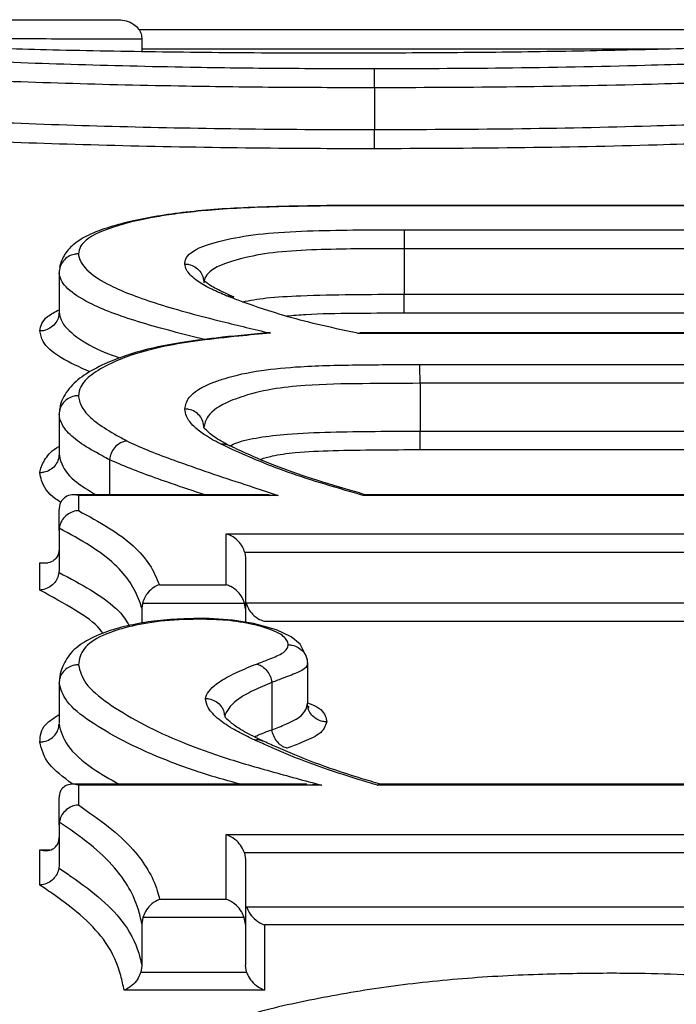
# Model space of a CAD drawing. Units: millimetres. Extents: x 998 to 42180, y 701 to 25562.
# Drawn here: x 4583 to 4610, y 7972 to 8013 of the extents above; entities that cross this region are included whole.
import ezdxf

# ---------------------------------------------------------------- set-up
doc = ezdxf.new("R2010")
doc.units = ezdxf.units.MM
doc.header["$LTSCALE"] = 100

msp = doc.modelspace()

# ---------------------------------------------------------------- linework, layer by layer
at = {"color": 7, "linetype": 'Continuous', "lineweight": 25}
for p, q in [((4611.023, 8012.112), (4587.701, 8012.112)), ((4587.822, 8011.732), (4587.822, 8011.728)), ((4587.822, 8011.728), (4587.822, 8011.212)), ((4609.376, 8011.318), (4587.822, 8011.318)), ((4597.413, 8009.722), (4597.413, 8008)), ((4597.191, 8004.872), (4596.49, 8004.869)), ((4617.706, 8004.871), (4597.191, 8004.871)), ((4617.706, 8004.862), (4597.192, 8004.862)), ((4598.637, 8003.873), (4617.707, 8003.873)), ((4598.64, 8003.09), (4598.64, 8001.212)), ((4617.702, 8003.09), (4598.64, 8003.09)), ((4584.436, 8002.384), (4584.417, 8002.328)), ((4584.407, 8002.098), (4584.407, 8002.089)), ((4584.407, 8002.089), (4584.407, 8000.486)), ((4598.64, 8001.212), (4617.702, 8001.212)), ((4584.407, 8000.486), (4584.407, 8000.477)), ((4617.697, 8000.43), (4598.643, 8000.43)), ((4617.702, 7999.6), (4596.742, 7999.6)), ((4617.702, 7999.616), (4596.81, 7999.616)), ((4599.29, 7998.316), (4617.705, 7998.316)), ((4599.294, 7997.54), (4599.294, 7995.57)), ((4617.702, 7997.54), (4599.294, 7997.54)), ((4584.407, 7996.263), (4584.407, 7996.25)), ((4584.407, 7996.25), (4584.407, 7994.634)), ((4584.428, 7996.463), (4584.417, 7996.404)), ((4590.369, 7995.856), (4590.368, 7995.866)), ((4599.294, 7995.57), (4617.702, 7995.57)), ((4584.407, 7994.634), (4584.407, 7994.621)), ((4617.702, 7994.795), (4599.298, 7994.795)), ((4586.489, 7994.397), (4586.488, 7994.387)), ((4586.488, 7994.387), (4586.488, 7992.942)), ((4593.071, 7992.942), (4585.007, 7992.942)), ((4585.201, 7992.917), (4585.201, 7992.291)), ((4593.439, 7992.917), (4585.201, 7992.917)), ((4620.273, 7992.917), (4596.949, 7992.917)), ((4597.086, 7992.935), (4596.995, 7992.961)), ((4620.27, 7992.942), (4597.038, 7992.942)), ((4584.407, 7991.474), (4584.407, 7992.344)), ((4584.412, 7991.564), (4584.407, 7991.474)), ((4584.407, 7991.474), (4584.407, 7989.834)), ((4591.297, 7989.235), (4591.297, 7991.329)), ((4591.297, 7991.329), (4617.705, 7991.329)), ((4592.064, 7990.562), (4592.091, 7990.351)), ((4617.702, 7990.562), (4592.064, 7990.562)), ((4583.614, 7989.017), (4583.614, 7990.144)), ((4583.614, 7990.144), (4583.941, 7990.144)), ((4592.091, 7990.351), (4592.091, 7988.248)), ((4584.407, 7989.834), (4584.402, 7989.744)), ((4588.542, 7989.235), (4591.297, 7989.235)), ((4587.846, 7988.47), (4587.822, 7988.27)), ((4592.061, 7988.47), (4587.846, 7988.47)), ((4592.091, 7988.248), (4592.061, 7988.47)), ((4592.118, 7988.495), (4617.702, 7988.495)), ((4587.822, 7988.27), (4587.822, 7987.651)), ((4592.091, 7988.248), (4592.091, 7987.694)), ((4617.699, 7987.728), (4592.885, 7987.728)), ((4594.652, 7985.988), (4594.652, 7986.005)), ((4594.652, 7985.988), (4594.652, 7984.353)), ((4593.184, 7985.208), (4593.185, 7985.206)), ((4593.185, 7985.206), (4593.185, 7983.261)), ((4584.408, 7985.186), (4584.407, 7985.166)), ((4584.407, 7985.166), (4584.407, 7983.525)), ((4594.652, 7984.336), (4594.652, 7984.353)), ((4594.652, 7984.336), (4594.652, 7984.336)), ((4594.695, 7984.154), (4594.695, 7984.153)), ((4591.224, 7983.925), (4591.218, 7983.949)), ((4593.185, 7983.261), (4593.185, 7983.258)), ((4594.629, 7981.012), (4584.954, 7981.012)), ((4585.201, 7980.972), (4585.201, 7980.158)), ((4595.25, 7980.972), (4585.201, 7980.972)), ((4618.556, 7980.972), (4597.547, 7980.972)), ((4597.683, 7981.007), (4597.567, 7981.042)), ((4618.556, 7981.012), (4597.644, 7981.012)), ((4584.407, 7979.343), (4584.407, 7980.465)), ((4584.415, 7979.454), (4584.407, 7979.343)), ((4584.407, 7979.343), (4584.407, 7977.669)), ((4591.297, 7976.269), (4591.297, 7978.935)), ((4591.297, 7978.935), (4618.563, 7978.935)), ((4583.614, 7976.855), (4583.614, 7978.312)), ((4583.614, 7978.312), (4584.029, 7978.312)), ((4592.048, 7978.183), (4592.091, 7977.913)), ((4618.556, 7978.183), (4592.048, 7978.183)), ((4592.091, 7977.913), (4592.091, 7975.239)), ((4584.407, 7977.669), (4584.4, 7977.557)), ((4588.554, 7976.269), (4591.297, 7976.269)), ((4592.134, 7975.964), (4618.556, 7975.964)), ((4587.861, 7975.52), (4587.822, 7975.261)), ((4592.045, 7975.52), (4587.861, 7975.52)), ((4592.091, 7975.239), (4592.045, 7975.52)), ((4587.822, 7975.261), (4587.822, 7973.531)), ((4592.091, 7975.239), (4592.091, 7973.554)), ((4592.885, 7975.213), (4592.885, 7972.523)), ((4618.548, 7975.213), (4592.885, 7975.213)), ((4587.822, 7973.531), (4587.783, 7973.27)), ((4592.137, 7973.27), (4592.091, 7973.554)), ((4587.783, 7973.27), (4592.137, 7973.27)), ((4592.885, 7972.523), (4587.089, 7972.523))]:
    msp.add_line(p, q, dxfattribs=at)
at = {"color": 7, "linetype": 'Continuous', "lineweight": 25, "flags": 128}
msp.add_lwpolyline([(4594.635, 7986.15), (4594.623, 7986.23), (4594.618, 7986.255), (4594.617, 7986.261), (4594.616, 7986.261), (4594.616, 7986.261), (4594.616, 7986.261), (4594.616, 7986.261), (4594.345, 7986.783), (4593.984, 7987.089), (4593.371, 7987.383), (4592.429, 7987.64), (4591.559, 7987.779), (4590.603, 7987.84), (4590.238, 7987.845)], dxfattribs=at)
at = {"color": 7, "linetype": 'Continuous', "lineweight": 25}
for points, knots in [([(4577.446, 8012.527), (4578.247, 8012.528), (4579.872, 8012.53), (4582.737, 8012.529), (4585.087, 8012.526), (4586.576, 8012.523), (4586.876, 8012.523)], [0, 0, 0, 0, 0.264956, 0.537547, 0.906991, 1, 1, 1, 1]), ([(4586.876, 8012.523), (4586.878, 8012.523), (4586.976, 8012.523), (4587.191, 8012.495), (4587.475, 8012.367), (4587.682, 8012.168), (4587.8, 8011.953), (4587.815, 8011.806), (4587.822, 8011.732)], [0, 0, 0, 0, 0.003923, 0.22597, 0.491167, 0.695258, 0.847341, 1, 1, 1, 1]), ([(4565.566, 8012.223), (4565.656, 8012.167), (4565.836, 8012.056), (4567.092, 8011.838), (4569.313, 8011.59), (4572.345, 8011.327), (4576.036, 8011.078), (4580.215, 8010.862), (4584.841, 8010.687), (4589.359, 8010.576), (4593.588, 8010.524), (4596.136, 8010.517), (4597.411, 8010.513)], [0, 0, 0, 0, 0.100992, 0.201805, 0.31372, 0.425695, 0.530527, 0.635407, 0.740116, 0.844816, 0.922363, 1, 1, 1, 1]), ([(4596.039, 8011.147), (4595.139, 8011.148), (4592.667, 8011.152), (4588.649, 8011.189), (4584.232, 8011.27), (4580.186, 8011.385), (4577.011, 8011.507), (4574.545, 8011.626), (4572.518, 8011.742), (4570.691, 8011.874), (4569.265, 8012.013), (4568.481, 8012.135), (4568.357, 8012.201), (4568.301, 8012.23)], [0, 0, 0, 0, 0.068274, 0.187432, 0.306519, 0.415235, 0.523909, 0.593404, 0.662868, 0.75259, 0.842261, 0.928979, 1, 1, 1, 1]), ([(4624.472, 8012.294), (4624.469, 8012.29), (4624.443, 8012.25), (4624.173, 8012.163), (4623.105, 8012.023), (4621.403, 8011.871), (4619.129, 8011.713), (4616.206, 8011.555), (4612.637, 8011.411), (4608.688, 8011.289), (4604.534, 8011.207), (4600.314, 8011.159), (4597.463, 8011.151), (4596.039, 8011.147)], [0, 0, 0, 0, 0.011339, 0.104615, 0.197787, 0.290789, 0.383736, 0.481014, 0.587593, 0.694222, 0.795829, 0.898021, 1, 1, 1, 1]), ([(4587.822, 8011.728), (4587.317, 8011.729), (4585.625, 8011.732), (4583.087, 8011.736), (4580.263, 8011.737), (4578.673, 8011.735), (4577.898, 8011.734)], [0, 0, 0, 0, 0.149098, 0.499372, 0.756015, 1, 1, 1, 1]), ([(4597.413, 8009.722), (4596.116, 8009.725), (4593.508, 8009.731), (4589.206, 8009.785), (4584.565, 8009.894), (4579.844, 8010.069), (4575.519, 8010.285), (4571.765, 8010.532), (4568.622, 8010.797), (4566.373, 8011.043), (4564.998, 8011.262), (4564.848, 8011.373), (4564.772, 8011.43)], [0, 0, 0, 0, 0.077078, 0.154893, 0.258195, 0.364418, 0.467843, 0.574281, 0.684477, 0.798018, 0.897557, 1, 1, 1, 1]), ([(4597.411, 8010.513), (4599.195, 8010.519), (4602.982, 8010.531), (4608.17, 8010.634), (4612.801, 8010.788), (4615.996, 8010.936), (4617.742, 8011.033), (4618.308, 8011.064)], [0, 0, 0, 0, 0.236033, 0.501072, 0.702419, 0.903642, 1, 1, 1, 1]), ([(4597.413, 8009.722), (4597.413, 8009.811), (4597.413, 8009.99), (4597.413, 8010.227), (4597.412, 8010.408), (4597.412, 8010.487), (4597.411, 8010.509), (4597.411, 8010.512), (4597.411, 8010.513)], [0, 0, 0, 0, 0.226132, 0.452265, 0.67842, 0.904613, 0.975321, 1, 1, 1, 1]), ([(4618.822, 8010.273), (4618.245, 8010.241), (4616.454, 8010.143), (4613.177, 8009.997), (4608.426, 8009.843), (4603.112, 8009.74), (4599.236, 8009.728), (4597.413, 8009.722)], [0, 0, 0, 0, 0.096055, 0.297651, 0.499368, 0.764573, 1, 1, 1, 1]), ([(4568.833, 8009.154), (4569.776, 8009.065), (4571.688, 8008.884), (4575.44, 8008.616), (4579.812, 8008.377), (4584.621, 8008.185), (4589.825, 8008.053), (4594.135, 8008.005), (4596.686, 8008.001), (4597.413, 8008)], [0, 0, 0, 0, 0.153686, 0.311614, 0.465379, 0.623637, 0.777977, 0.936723, 1, 1, 1, 1]), ([(4597.415, 8007.209), (4596.673, 8007.21), (4594.088, 8007.214), (4589.678, 8007.263), (4584.369, 8007.392), (4579.417, 8007.585), (4574.952, 8007.821), (4571.097, 8008.09), (4569.129, 8008.271), (4568.144, 8008.362)], [0, 0, 0, 0, 0.06307, 0.219724, 0.376253, 0.532404, 0.68846, 0.844184, 1, 1, 1, 1]), ([(4597.413, 8008), (4599.326, 8008.007), (4603.193, 8008.021), (4608.414, 8008.132), (4612.939, 8008.289), (4616.254, 8008.447), (4618.115, 8008.556), (4618.823, 8008.596), (4618.823, 8008.596)], [0, 0, 0, 0, 0.246988, 0.499303, 0.690993, 0.882558, 0.999998, 1, 1, 1, 1]), ([(4597.415, 8007.209), (4597.415, 8007.21), (4597.415, 8007.213), (4597.415, 8007.235), (4597.414, 8007.314), (4597.414, 8007.495), (4597.413, 8007.732), (4597.413, 8007.911), (4597.413, 8008)], [0, 0, 0, 0, 0.0247228, 0.0937234, 0.3203324, 0.5469023, 0.7734507, 1, 1, 1, 1]), ([(4619.337, 8007.806), (4618.614, 8007.764), (4616.707, 8007.655), (4613.309, 8007.498), (4608.669, 8007.341), (4603.324, 8007.23), (4599.369, 8007.216), (4597.415, 8007.209)], [0, 0, 0, 0, 0.117166, 0.309076, 0.501111, 0.753629, 1, 1, 1, 1]), ([(4596.49, 8004.869), (4596.141, 8004.868), (4595.098, 8004.866), (4593.53, 8004.833), (4591.85, 8004.776), (4590.422, 8004.682), (4589.147, 8004.542), (4587.968, 8004.355), (4586.918, 8004.118), (4585.969, 8003.82), (4585.275, 8003.49), (4584.735, 8003.046), (4584.508, 8002.623), (4584.453, 8002.442), (4584.436, 8002.384)], [0, 0, 0, 0, 0.055046, 0.164911, 0.249235, 0.326227, 0.4072, 0.49158, 0.582904, 0.683191, 0.796115, 0.873542, 0.959816, 1, 1, 1, 1]), ([(4597.192, 8004.862), (4596.215, 8004.857), (4594.177, 8004.848), (4591.246, 8004.757), (4589.274, 8004.548), (4587.563, 8004.259), (4586.037, 8003.838), (4585.282, 8003.313), (4585.22, 8002.976), (4585.202, 8002.875)], [0, 0, 0, 0, 0.150994, 0.315362, 0.453494, 0.509836, 0.699636, 0.909998, 1, 1, 1, 1]), ([(4597.192, 8004.862), (4597.192, 8004.864), (4597.191, 8004.871), (4597.191, 8004.866), (4597.191, 8004.863)], [0, 0, 0, 0, 0.393899, 1, 1, 1, 1]), ([(4589.589, 8002.456), (4589.596, 8002.522), (4589.622, 8002.772), (4590.087, 8003.147), (4591.373, 8003.508), (4592.943, 8003.748), (4595.478, 8003.864), (4597.382, 8003.869), (4598.637, 8003.873)], [0, 0, 0, 0, 0.0786984, 0.2980502, 0.4565586, 0.5986014, 0.7351976, 1, 1, 1, 1]), ([(4598.637, 8003.873), (4598.637, 8003.869), (4598.638, 8003.849), (4598.638, 8003.771), (4598.639, 8003.595), (4598.64, 8003.357), (4598.64, 8003.179), (4598.64, 8003.09)], [0, 0, 0, 0, 0.057339, 0.280057, 0.520038, 0.760018, 1, 1, 1, 1]), ([(4598.64, 8003.09), (4598.522, 8003.089), (4597.312, 8003.088), (4595.542, 8003.081), (4593.335, 8002.967), (4591.974, 8002.72), (4590.831, 8002.36), (4590.414, 8001.983), (4590.39, 8001.742), (4590.383, 8001.679), (4590.383, 8001.679)], [0, 0, 0, 0, 0.027386, 0.27994, 0.409893, 0.544135, 0.69883, 0.918753, 0.999942, 1, 1, 1, 1]), ([(4585.202, 8002.875), (4585.194, 8002.875), (4585.137, 8002.874), (4584.991, 8002.857), (4584.776, 8002.771), (4584.573, 8002.594), (4584.435, 8002.361), (4584.417, 8002.186), (4584.407, 8002.098)], [0, 0, 0, 0, 0.0178624, 0.1386199, 0.3540721, 0.5694157, 0.7847069, 1, 1, 1, 1]), ([(4585.202, 8002.875), (4585.209, 8002.828), (4585.249, 8002.588), (4585.545, 8002.149), (4586.56, 8001.494), (4588.421, 8000.796), (4590.809, 8000.157), (4592.45, 7999.768), (4593.12, 7999.609)], [0, 0, 0, 0, 0.041647, 0.2105, 0.379394, 0.609614, 0.840643, 1, 1, 1, 1]), ([(4591.307, 8001.149), (4591.254, 8001.172), (4590.998, 8001.283), (4590.511, 8001.499), (4589.979, 8001.834), (4589.65, 8002.161), (4589.606, 8002.377), (4589.589, 8002.456)], [0, 0, 0, 0, 0.05371, 0.259616, 0.508611, 0.8203, 1, 1, 1, 1]), ([(4589.589, 8002.456), (4589.597, 8002.456), (4589.655, 8002.456), (4589.801, 8002.438), (4590.016, 8002.352), (4590.218, 8002.175), (4590.356, 8001.942), (4590.374, 8001.767), (4590.383, 8001.679)], [0, 0, 0, 0, 0.018808, 0.139726, 0.354881, 0.569948, 0.784973, 1, 1, 1, 1]), ([(4590.4, 7999.342), (4589.507, 7999.569), (4587.683, 8000.032), (4585.818, 8000.718), (4584.764, 8001.365), (4584.456, 8001.802), (4584.416, 8002.049), (4584.407, 8002.098)], [0, 0, 0, 0, 0.264735, 0.540809, 0.745149, 0.949441, 1, 1, 1, 1]), ([(4591.274, 8001.25), (4591.071, 8001.346), (4590.69, 8001.526), (4590.392, 8001.763), (4590.356, 8001.827), (4590.388, 8001.738), (4590.365, 8001.842), (4590.36, 8001.86)], [0, 0, 0, 0, 0.29602, 0.555619, 0.746809, 0.955479, 1, 1, 1, 1]), ([(4591.626, 8001.097), (4591.494, 8001.151), (4591.362, 8001.205), (4591.274, 8001.25), (4591.274, 8001.25)], [0, 0, 0, 0, 0.999975, 1, 1, 1, 1]), ([(4591.307, 8001.149), (4591.315, 8001.15), (4591.386, 8001.155), (4591.499, 8001.152), (4591.588, 8001.104), (4591.621, 8001.087)], [0, 0, 0, 0, 0.069641, 0.651151, 1, 1, 1, 1]), ([(4596.742, 7999.6), (4596.643, 7999.621), (4596.01, 7999.756), (4594.852, 8000.005), (4593.269, 8000.441), (4592.147, 8000.83), (4591.469, 8001.088), (4591.307, 8001.149)], [0, 0, 0, 0, 0.04475, 0.28598, 0.527224, 0.887605, 1, 1, 1, 1]), ([(4591.973, 8000.905), (4592.28, 8000.961), (4592.922, 8001.078), (4594.544, 8001.165), (4596.489, 8001.207), (4597.918, 8001.21), (4598.64, 8001.212)], [0, 0, 0, 0, 0.196642, 0.411596, 0.702757, 1, 1, 1, 1]), ([(4598.643, 8000.43), (4598.643, 8000.434), (4598.643, 8000.453), (4598.642, 8000.531), (4598.641, 8000.707), (4598.641, 8000.944), (4598.64, 8001.123), (4598.64, 8001.212)], [0, 0, 0, 0, 0.057445, 0.278543, 0.51903, 0.759516, 1, 1, 1, 1]), ([(4583.613, 7999.7), (4583.651, 7999.901), (4583.708, 8000.204), (4584.232, 8000.48), (4584.407, 8000.573)], [0, 0, 0, 0, 0.664152, 1, 1, 1, 1]), ([(4584.407, 8000.477), (4584.398, 8000.389), (4584.38, 8000.214), (4584.241, 7999.981), (4584.039, 7999.804), (4583.824, 7999.718), (4583.678, 7999.7), (4583.621, 7999.7), (4583.613, 7999.7)], [0, 0, 0, 0, 0.215295, 0.430588, 0.645933, 0.861387, 0.982156, 1, 1, 1, 1]), ([(4584.407, 8000.477), (4584.407, 8000.477), (4584.432, 8000.34), (4584.501, 7999.973), (4585.176, 7999.376), (4586.055, 7998.882), (4586.793, 7998.631), (4586.919, 7998.588)], [0, 0, 0, 0, 0.0000778, 0.2265522, 0.5769993, 0.9276764, 1, 1, 1, 1]), ([(4598.643, 8000.43), (4598.596, 8000.43), (4597.889, 8000.429), (4596.54, 8000.422), (4594.901, 8000.402), (4594.062, 8000.327), (4593.806, 8000.305)], [0, 0, 0, 0, 0.028963, 0.42839, 0.825608, 1, 1, 1, 1]), ([(4585.689, 7998.009), (4585.253, 7998.204), (4584.328, 7998.618), (4583.718, 7999.193), (4583.643, 7999.557), (4583.613, 7999.7)], [0, 0, 0, 0, 0.35173, 0.745654, 1, 1, 1, 1]), ([(4593.113, 7999.629), (4593.066, 7999.624), (4592.319, 7999.554), (4591.024, 7999.436), (4589.422, 7999.222), (4588.141, 7998.982), (4587.111, 7998.683), (4586.209, 7998.322), (4585.416, 7997.891), (4584.803, 7997.38), (4584.473, 7996.788), (4584.438, 7996.534), (4584.428, 7996.463)], [0, 0, 0, 0, 0.009708, 0.155396, 0.266782, 0.36748, 0.474663, 0.583192, 0.713844, 0.839433, 0.955376, 1, 1, 1, 1]), ([(4593.12, 7999.609), (4592.686, 7999.569), (4591.694, 7999.477), (4590.195, 7999.311), (4588.684, 7999.07), (4587.458, 7998.747), (4586.472, 7998.349), (4585.699, 7997.901), (4585.273, 7997.45), (4585.223, 7997.155), (4585.202, 7997.031)], [0, 0, 0, 0, 0.092231, 0.21036, 0.328236, 0.45896, 0.590448, 0.740651, 0.890824, 1, 1, 1, 1]), ([(4596.742, 7999.6), (4596.743, 7999.6), (4596.757, 7999.606), (4596.78, 7999.617), (4596.801, 7999.61), (4596.81, 7999.607)], [0, 0, 0, 0, 0.0380263, 0.5926378, 1, 1, 1, 1]), ([(4589.589, 7996.482), (4589.624, 7996.642), (4589.709, 7997.028), (4590.382, 7997.457), (4591.475, 7997.824), (4592.571, 7998.084), (4594.576, 7998.261), (4596.816, 7998.309), (4598.464, 7998.313), (4599.29, 7998.316)], [0, 0, 0, 0, 0.143486, 0.348685, 0.406701, 0.550646, 0.66881, 0.833997, 1, 1, 1, 1]), ([(4599.294, 7997.54), (4599.294, 7997.629), (4599.294, 7997.807), (4599.293, 7998.045), (4599.291, 7998.214), (4599.291, 7998.29), (4599.29, 7998.311), (4599.29, 7998.316)], [0, 0, 0, 0, 0.248197, 0.496394, 0.744593, 0.947509, 1, 1, 1, 1]), ([(4599.294, 7997.54), (4598.505, 7997.536), (4596.92, 7997.529), (4594.832, 7997.498), (4593.026, 7997.303), (4592.084, 7997.042), (4591.102, 7996.683), (4590.501, 7996.25), (4590.404, 7995.864), (4590.383, 7995.715), (4590.383, 7995.715)], [0, 0, 0, 0, 0.172983, 0.347369, 0.455431, 0.592664, 0.650321, 0.854535, 0.999894, 1, 1, 1, 1]), ([(4585.202, 7997.031), (4585.195, 7997.031), (4585.138, 7997.03), (4584.993, 7997.013), (4584.778, 7996.929), (4584.575, 7996.754), (4584.436, 7996.524), (4584.417, 7996.35), (4584.407, 7996.263)], [0, 0, 0, 0, 0.017172, 0.13673, 0.352675, 0.568491, 0.784244, 1, 1, 1, 1]), ([(4585.202, 7997.031), (4585.214, 7996.958), (4585.255, 7996.724), (4585.469, 7996.317), (4586.05, 7995.821), (4586.701, 7995.438), (4587.104, 7995.219), (4587.206, 7995.164)], [0, 0, 0, 0, 0.116284, 0.373181, 0.641191, 0.90904, 1, 1, 1, 1]), ([(4586.488, 7994.387), (4586.382, 7994.444), (4585.967, 7994.669), (4585.292, 7995.049), (4584.688, 7995.548), (4584.463, 7995.944), (4584.421, 7996.187), (4584.407, 7996.263)], [0, 0, 0, 0, 0.090633, 0.356032, 0.624262, 0.883391, 1, 1, 1, 1]), ([(4591.096, 7995.025), (4591.023, 7995.063), (4590.56, 7995.305), (4589.983, 7995.689), (4589.645, 7996.144), (4589.606, 7996.382), (4589.589, 7996.482)], [0, 0, 0, 0, 0.081253, 0.516711, 0.796971, 1, 1, 1, 1]), ([(4590.383, 7995.715), (4590.374, 7995.802), (4590.355, 7995.976), (4590.217, 7996.206), (4590.014, 7996.381), (4589.798, 7996.465), (4589.653, 7996.482), (4589.596, 7996.482), (4589.589, 7996.482)], [0, 0, 0, 0, 0.215485, 0.430968, 0.64651, 0.862175, 0.982661, 1, 1, 1, 1]), ([(4591.464, 7994.956), (4591.429, 7994.974), (4591.135, 7995.13), (4590.708, 7995.366), (4590.377, 7995.732), (4590.407, 7995.64), (4590.377, 7995.815), (4590.369, 7995.856)], [0, 0, 0, 0, 0.0406707, 0.3389502, 0.6306493, 0.9129844, 1, 1, 1, 1]), ([(4591.447, 7994.965), (4591.535, 7995.008), (4591.809, 7995.14), (4592.613, 7995.314), (4593.907, 7995.476), (4596.231, 7995.557), (4598.065, 7995.565), (4599.294, 7995.57)], [0, 0, 0, 0, 0.076404, 0.238341, 0.393283, 0.593347, 1, 1, 1, 1]), ([(4599.298, 7994.795), (4599.298, 7994.799), (4599.297, 7994.821), (4599.296, 7994.896), (4599.295, 7995.065), (4599.294, 7995.303), (4599.294, 7995.481), (4599.294, 7995.57)], [0, 0, 0, 0, 0.052593, 0.253703, 0.502471, 0.751238, 1, 1, 1, 1]), ([(4583.613, 7993.853), (4583.616, 7993.874), (4583.641, 7994.071), (4583.824, 7994.436), (4584.106, 7994.781), (4584.404, 7994.939), (4584.407, 7994.941)], [0, 0, 0, 0, 0.056657, 0.525407, 0.993886, 1, 1, 1, 1]), ([(4587.206, 7995.164), (4587.198, 7995.163), (4587.171, 7995.16), (4587.062, 7995.14), (4586.884, 7995.065), (4586.685, 7994.889), (4586.538, 7994.658), (4586.505, 7994.484), (4586.489, 7994.397)], [0, 0, 0, 0, 0.020711, 0.079404, 0.309642, 0.539793, 0.769896, 1, 1, 1, 1]), ([(4587.206, 7995.164), (4587.331, 7995.105), (4588.012, 7994.784), (4589.294, 7994.312), (4590.945, 7993.736), (4592.286, 7993.304), (4593.109, 7993.028), (4593.439, 7992.917)], [0, 0, 0, 0, 0.075406, 0.408502, 0.629884, 0.851234, 1, 1, 1, 1]), ([(4591.432, 7994.96), (4591.396, 7994.979), (4591.301, 7995.03), (4591.18, 7995.033), (4591.104, 7995.026), (4591.096, 7995.025)], [0, 0, 0, 0, 0.354968, 0.92913, 1, 1, 1, 1]), ([(4596.949, 7992.917), (4596.83, 7992.952), (4595.615, 7993.301), (4593.383, 7993.974), (4591.855, 7994.676), (4591.096, 7995.025)], [0, 0, 0, 0, 0.051907, 0.529256, 1, 1, 1, 1]), ([(4596.995, 7992.961), (4596.729, 7993.038), (4595.831, 7993.296), (4594.419, 7993.732), (4592.9, 7994.298), (4591.984, 7994.713), (4591.494, 7994.943), (4591.437, 7994.97)], [0, 0, 0, 0, 0.119902, 0.403937, 0.675814, 0.961863, 1, 1, 1, 1]), ([(4584.407, 7994.621), (4584.398, 7994.534), (4584.379, 7994.36), (4584.24, 7994.13), (4584.037, 7993.955), (4583.821, 7993.871), (4583.676, 7993.854), (4583.62, 7993.853), (4583.613, 7993.853)], [0, 0, 0, 0, 0.215759, 0.431515, 0.647334, 0.863282, 0.982843, 1, 1, 1, 1]), ([(4584.407, 7994.621), (4584.407, 7994.621), (4584.426, 7994.52), (4584.485, 7994.165), (4584.885, 7993.582), (4585.608, 7993.139), (4585.929, 7992.942)], [0, 0, 0, 0, 0.000195, 0.187187, 0.638696, 1, 1, 1, 1]), ([(4599.298, 7994.795), (4598.101, 7994.79), (4596.371, 7994.784), (4594.254, 7994.705), (4593.248, 7994.559), (4592.866, 7994.446), (4592.712, 7994.401)], [0, 0, 0, 0, 0.5048055, 0.7295041, 0.8912697, 1, 1, 1, 1]), ([(4590.428, 7992.942), (4589.954, 7993.097), (4589.428, 7993.268), (4588.222, 7993.693), (4587.32, 7994.013), (4586.62, 7994.336), (4586.489, 7994.397)], [0, 0, 0, 0, 0.324078, 0.359274, 0.879673, 1, 1, 1, 1]), ([(4584.48, 7992.634), (4584.411, 7992.678), (4583.944, 7992.973), (4583.702, 7993.387), (4583.633, 7993.748), (4583.613, 7993.853)], [0, 0, 0, 0, 0.10994, 0.740264, 1, 1, 1, 1]), ([(4585.201, 7992.917), (4585.2, 7992.918), (4585.11, 7992.94), (4584.923, 7992.955), (4584.682, 7992.881), (4584.516, 7992.725), (4584.424, 7992.545), (4584.413, 7992.411), (4584.407, 7992.344)], [0, 0, 0, 0, 0.003733, 0.251689, 0.5243, 0.720756, 0.860049, 1, 1, 1, 1]), ([(4593.439, 7992.917), (4593.437, 7992.918), (4593.313, 7992.933), (4593.191, 7992.921), (4593.071, 7992.908)], [0, 0, 0, 0, 0.015085, 1, 1, 1, 1]), ([(4597.038, 7992.933), (4597.027, 7992.936), (4597, 7992.944), (4596.969, 7992.928), (4596.95, 7992.918), (4596.949, 7992.917)], [0, 0, 0, 0, 0.354603, 0.970118, 1, 1, 1, 1]), ([(4585.201, 7992.291), (4585.198, 7992.291), (4585.165, 7992.289), (4585.042, 7992.274), (4584.84, 7992.203), (4584.625, 7992.038), (4584.468, 7991.818), (4584.431, 7991.649), (4584.412, 7991.564)], [0, 0, 0, 0, 0.007304, 0.088808, 0.322443, 0.550385, 0.775133, 1, 1, 1, 1]), ([(4585.201, 7992.291), (4585.631, 7992.059), (4586.493, 7991.594), (4587.518, 7990.849), (4588.193, 7990.059), (4588.426, 7989.511), (4588.542, 7989.235)], [0, 0, 0, 0, 0.2475449, 0.4966126, 0.7471314, 1, 1, 1, 1]), ([(4587.822, 7988.27), (4587.79, 7988.365), (4587.584, 7988.974), (4587.057, 7989.863), (4585.724, 7990.852), (4584.851, 7991.326), (4584.412, 7991.564)], [0, 0, 0, 0, 0.082085, 0.524528, 0.761199, 1, 1, 1, 1]), ([(4592.064, 7990.562), (4592.036, 7990.644), (4591.972, 7990.825), (4591.775, 7991.072), (4591.541, 7991.245), (4591.368, 7991.311), (4591.298, 7991.329), (4591.297, 7991.329)], [0, 0, 0, 0, 0.197184, 0.439428, 0.772637, 0.995671, 1, 1, 1, 1]), ([(4584.407, 7990.718), (4584.402, 7990.651), (4584.39, 7990.517), (4584.299, 7990.337), (4584.133, 7990.181), (4583.891, 7990.107), (4583.704, 7990.122), (4583.615, 7990.143), (4583.614, 7990.144)], [0, 0, 0, 0, 0.139983, 0.27931, 0.475818, 0.748718, 0.996268, 1, 1, 1, 1]), ([(4584.402, 7989.744), (4584.384, 7989.659), (4584.347, 7989.49), (4584.189, 7989.27), (4583.974, 7989.105), (4583.772, 7989.035), (4583.65, 7989.019), (4583.616, 7989.017), (4583.614, 7989.017)], [0, 0, 0, 0, 0.224943, 0.449768, 0.677782, 0.911505, 0.992703, 1, 1, 1, 1]), ([(4584.402, 7989.744), (4584.404, 7989.743), (4584.864, 7989.504), (4585.746, 7989.027), (4586.504, 7988.493), (4587.033, 7988.002), (4587.177, 7987.755), (4587.297, 7987.549)], [0, 0, 0, 0, 0.001267, 0.343945, 0.686096, 0.739559, 1, 1, 1, 1]), ([(4586.203, 7987.237), (4586.169, 7987.288), (4585.949, 7987.623), (4585.067, 7988.222), (4584.113, 7988.744), (4583.614, 7989.017)], [0, 0, 0, 0, 0.079922, 0.5189328, 1, 1, 1, 1]), ([(4588.542, 7989.235), (4588.541, 7989.235), (4588.465, 7989.212), (4588.3, 7989.135), (4588.092, 7988.952), (4587.928, 7988.718), (4587.874, 7988.553), (4587.846, 7988.47)], [0, 0, 0, 0, 0.004515, 0.270475, 0.587044, 0.79275, 1, 1, 1, 1]), ([(4592.061, 7988.47), (4592.032, 7988.552), (4591.965, 7988.735), (4591.763, 7988.984), (4591.53, 7989.152), (4591.362, 7989.217), (4591.298, 7989.235), (4591.297, 7989.235)], [0, 0, 0, 0, 0.200984, 0.449068, 0.789784, 0.995637, 1, 1, 1, 1]), ([(4592.118, 7988.495), (4592.147, 7988.413), (4592.211, 7988.232), (4592.409, 7987.984), (4592.643, 7987.813), (4592.815, 7987.747), (4592.883, 7987.729), (4592.885, 7987.728)], [0, 0, 0, 0, 0.197856, 0.441163, 0.776047, 0.995666, 1, 1, 1, 1]), ([(4590.237, 7987.845), (4589.868, 7987.838), (4589.124, 7987.825), (4588.045, 7987.712), (4587.046, 7987.513), (4586.118, 7987.235), (4585.312, 7986.827), (4584.755, 7986.327), (4584.456, 7985.673), (4584.429, 7985.393), (4584.417, 7985.269)], [0, 0, 0, 0, 0.110863, 0.222998, 0.338924, 0.469031, 0.614822, 0.76345, 0.894897, 1, 1, 1, 1]), ([(4590.238, 7987.815), (4590.138, 7987.813), (4589.514, 7987.804), (4588.362, 7987.737), (4587.108, 7987.48), (4586.028, 7987.112), (4585.317, 7986.585), (4585.242, 7986.162), (4585.202, 7985.937)], [0, 0, 0, 0, 0.032409, 0.201601, 0.369332, 0.524213, 0.746532, 1, 1, 1, 1]), ([(4590.238, 7987.815), (4590.238, 7987.816), (4590.238, 7987.828), (4590.238, 7987.846), (4590.238, 7987.839), (4590.238, 7987.836)], [0, 0, 0, 0, 0.077411, 0.59798, 1, 1, 1, 1]), ([(4593.858, 7986.758), (4593.854, 7986.789), (4593.835, 7986.937), (4593.598, 7987.22), (4592.965, 7987.463), (4592.179, 7987.652), (4591.377, 7987.791), (4590.597, 7987.807), (4590.238, 7987.815)], [0, 0, 0, 0, 0.055939, 0.273687, 0.526099, 0.597879, 0.815174, 1, 1, 1, 1]), ([(4592.554, 7985.967), (4592.713, 7986.028), (4593.078, 7986.167), (4593.475, 7986.331), (4593.808, 7986.533), (4593.836, 7986.658), (4593.858, 7986.758)], [0, 0, 0, 0, 0.252878, 0.58276, 0.666923, 1, 1, 1, 1]), ([(4593.858, 7986.758), (4593.865, 7986.758), (4593.921, 7986.758), (4594.066, 7986.741), (4594.281, 7986.659), (4594.484, 7986.488), (4594.623, 7986.261), (4594.642, 7986.09), (4594.652, 7986.005)], [0, 0, 0, 0, 0.017105, 0.136819, 0.352742, 0.568536, 0.784267, 1, 1, 1, 1]), ([(4585.202, 7985.937), (4585.195, 7985.937), (4585.141, 7985.936), (4584.997, 7985.92), (4584.782, 7985.839), (4584.578, 7985.668), (4584.438, 7985.442), (4584.418, 7985.271), (4584.408, 7985.186)], [0, 0, 0, 0, 0.015904, 0.133508, 0.350308, 0.56693, 0.783463, 1, 1, 1, 1]), ([(4585.202, 7985.937), (4585.27, 7985.683), (4585.414, 7985.143), (4586.391, 7984.345), (4588.099, 7983.308), (4590.354, 7982.347), (4593.109, 7981.546), (4594.536, 7981.163), (4595.25, 7980.972)], [0, 0, 0, 0, 0.1324581, 0.2813768, 0.4306341, 0.7169397, 0.8583552, 1, 1, 1, 1]), ([(4590.441, 7984.547), (4590.446, 7984.565), (4590.507, 7984.797), (4590.846, 7985.163), (4591.636, 7985.594), (4592.213, 7985.832), (4592.522, 7985.955), (4592.554, 7985.967)], [0, 0, 0, 0, 0.034179, 0.44085, 0.706589, 0.969573, 1, 1, 1, 1]), ([(4592.554, 7985.967), (4592.567, 7985.964), (4592.648, 7985.946), (4592.801, 7985.872), (4592.983, 7985.7), (4593.126, 7985.469), (4593.165, 7985.295), (4593.184, 7985.208)], [0, 0, 0, 0, 0.0433237, 0.2742067, 0.5161402, 0.75807, 1, 1, 1, 1]), ([(4594.652, 7986.005), (4594.651, 7985.992), (4594.638, 7985.867), (4594.555, 7985.767), (4594.17, 7985.58), (4593.734, 7985.421), (4593.342, 7985.269), (4593.184, 7985.208), (4593.184, 7985.208)], [0, 0, 0, 0, 0.037429, 0.37082, 0.462156, 0.782599, 0.999915, 1, 1, 1, 1]), ([(4593.185, 7985.206), (4593.154, 7985.193), (4592.858, 7985.076), (4592.315, 7984.834), (4591.572, 7984.418), (4591.293, 7984.007), (4591.237, 7983.807), (4591.237, 7983.807)], [0, 0, 0, 0, 0.032193, 0.30882, 0.582194, 0.999988, 1, 1, 1, 1]), ([(4591.888, 7981.012), (4591.425, 7981.139), (4590.232, 7981.466), (4588.618, 7982.065), (4586.99, 7982.803), (4585.654, 7983.597), (4584.633, 7984.392), (4584.48, 7984.929), (4584.408, 7985.186)], [0, 0, 0, 0, 0.111856, 0.287942, 0.46402, 0.648216, 0.832005, 1, 1, 1, 1]), ([(4592.463, 7982.838), (4592.393, 7982.872), (4592.103, 7983.012), (4591.559, 7983.285), (4590.949, 7983.693), (4590.53, 7984.127), (4590.468, 7984.421), (4590.441, 7984.547)], [0, 0, 0, 0, 0.0645003, 0.2663076, 0.5140281, 0.7911802, 1, 1, 1, 1]), ([(4590.441, 7984.547), (4590.446, 7984.547), (4590.499, 7984.546), (4590.64, 7984.531), (4590.855, 7984.452), (4591.061, 7984.284), (4591.204, 7984.06), (4591.226, 7983.89), (4591.237, 7983.805)], [0, 0, 0, 0, 0.012072, 0.129037, 0.347334, 0.565072, 0.782531, 1, 1, 1, 1]), ([(4593.185, 7983.258), (4593.38, 7983.333), (4593.824, 7983.502), (4594.512, 7983.837), (4594.637, 7984.195), (4594.652, 7984.336), (4594.652, 7984.336)], [0, 0, 0, 0, 0.263072, 0.598046, 0.999984, 1, 1, 1, 1]), ([(4594.652, 7984.365), (4594.703, 7984.348), (4595.136, 7984.202), (4595.384, 7983.919), (4595.431, 7983.667), (4595.446, 7983.583)], [0, 0, 0, 0, 0.081865, 0.695588, 1, 1, 1, 1]), ([(4595.446, 7983.583), (4595.439, 7983.583), (4595.383, 7983.583), (4595.238, 7983.6), (4595.023, 7983.682), (4594.82, 7983.854), (4594.681, 7984.08), (4594.662, 7984.251), (4594.652, 7984.336)], [0, 0, 0, 0, 0.017131, 0.1368071, 0.3527333, 0.5685298, 0.7842638, 1, 1, 1, 1]), ([(4594.682, 7984.211), (4594.684, 7984.209), (4594.753, 7984.161), (4594.656, 7984.265), (4594.685, 7984.183), (4594.695, 7984.154)], [0, 0, 0, 0, 0.021462, 0.648501, 1, 1, 1, 1]), ([(4583.613, 7982.755), (4583.628, 7983.006), (4583.653, 7983.403), (4584.206, 7983.755), (4584.407, 7983.884)], [0, 0, 0, 0, 0.635905, 1, 1, 1, 1]), ([(4592.811, 7982.796), (4592.673, 7982.863), (4592.259, 7983.062), (4591.75, 7983.336), (4591.333, 7983.684), (4591.26, 7983.76), (4591.235, 7983.873), (4591.224, 7983.925)], [0, 0, 0, 0, 0.134261, 0.403047, 0.627289, 0.829477, 1, 1, 1, 1]), ([(4595.446, 7983.583), (4595.388, 7983.409), (4595.284, 7983.1), (4594.489, 7982.758), (4594.011, 7982.575), (4593.815, 7982.5)], [0, 0, 0, 0, 0.430768, 0.766431, 1, 1, 1, 1]), ([(4583.613, 7982.755), (4583.619, 7982.755), (4583.674, 7982.755), (4583.818, 7982.772), (4584.032, 7982.853), (4584.236, 7983.024), (4584.377, 7983.249), (4584.397, 7983.42), (4584.407, 7983.505)], [0, 0, 0, 0, 0.015894, 0.133487, 0.350293, 0.566919, 0.783458, 1, 1, 1, 1]), ([(4584.407, 7983.505), (4584.407, 7983.505), (4584.457, 7983.222), (4584.676, 7982.568), (4585.615, 7981.739), (4586.503, 7981.228), (4586.877, 7981.012)], [0, 0, 0, 0, 0.000346, 0.343925, 0.72315, 1, 1, 1, 1]), ([(4592.464, 7982.965), (4592.495, 7982.98), (4592.703, 7983.081), (4592.964, 7983.178), (4593.185, 7983.261)], [0, 0, 0, 0, 0.152894, 1, 1, 1, 1]), ([(4593.815, 7982.5), (4593.802, 7982.503), (4593.721, 7982.521), (4593.569, 7982.595), (4593.387, 7982.767), (4593.244, 7982.998), (4593.204, 7983.171), (4593.185, 7983.258)], [0, 0, 0, 0, 0.0433347, 0.2734813, 0.5156566, 0.7578282, 1, 1, 1, 1]), ([(4592.463, 7982.838), (4592.471, 7982.84), (4592.557, 7982.855), (4592.675, 7982.86), (4592.762, 7982.809), (4592.784, 7982.796)], [0, 0, 0, 0, 0.070578, 0.758805, 1, 1, 1, 1]), ([(4597.547, 7980.972), (4597.404, 7981.014), (4596.357, 7981.326), (4594.749, 7981.847), (4593.321, 7982.457), (4592.646, 7982.757), (4592.463, 7982.838)], [0, 0, 0, 0, 0.074203, 0.547106, 0.877089, 1, 1, 1, 1]), ([(4597.567, 7981.042), (4597.294, 7981.123), (4596.362, 7981.399), (4594.909, 7981.89), (4593.675, 7982.412), (4592.978, 7982.721), (4592.789, 7982.806)], [0, 0, 0, 0, 0.1495088, 0.5096929, 0.8664015, 1, 1, 1, 1]), ([(4584.95, 7981.023), (4584.586, 7981.298), (4583.838, 7981.862), (4583.689, 7982.452), (4583.613, 7982.755)], [0, 0, 0, 0, 0.487092, 1, 1, 1, 1]), ([(4585.201, 7980.972), (4585.2, 7980.973), (4585.11, 7981), (4584.923, 7981.028), (4584.682, 7980.972), (4584.516, 7980.831), (4584.424, 7980.661), (4584.413, 7980.531), (4584.407, 7980.465)], [0, 0, 0, 0, 0.003733, 0.251689, 0.5243, 0.720756, 0.860049, 1, 1, 1, 1]), ([(4595.25, 7980.972), (4595.248, 7980.972), (4595.04, 7980.997), (4594.833, 7980.984), (4594.629, 7980.971)], [0, 0, 0, 0, 0.01037, 1, 1, 1, 1]), ([(4597.547, 7980.972), (4597.547, 7980.973), (4597.57, 7980.99), (4597.604, 7981.014), (4597.634, 7981.005), (4597.644, 7981.002)], [0, 0, 0, 0, 0.025186, 0.671769, 1, 1, 1, 1]), ([(4585.201, 7980.158), (4585.198, 7980.157), (4585.173, 7980.155), (4585.058, 7980.141), (4584.862, 7980.077), (4584.642, 7979.918), (4584.478, 7979.704), (4584.436, 7979.538), (4584.415, 7979.454)], [0, 0, 0, 0, 0.007557, 0.069049, 0.307465, 0.540408, 0.770144, 1, 1, 1, 1]), ([(4585.201, 7980.158), (4585.629, 7979.862), (4586.487, 7979.27), (4587.741, 7978.107), (4588.34, 7977.089), (4588.523, 7976.387), (4588.554, 7976.269)], [0, 0, 0, 0, 0.245857, 0.493008, 0.914406, 1, 1, 1, 1]), ([(4587.822, 7975.261), (4587.776, 7975.466), (4587.601, 7976.246), (4586.969, 7977.368), (4585.72, 7978.549), (4584.851, 7979.152), (4584.415, 7979.454)], [0, 0, 0, 0, 0.138363, 0.527814, 0.762999, 1, 1, 1, 1]), ([(4583.614, 7978.312), (4583.615, 7978.312), (4583.704, 7978.284), (4583.891, 7978.257), (4584.133, 7978.313), (4584.299, 7978.454), (4584.39, 7978.624), (4584.402, 7978.755), (4584.407, 7978.82)], [0, 0, 0, 0, 0.003732, 0.251282, 0.524182, 0.72069, 0.860017, 1, 1, 1, 1]), ([(4592.048, 7978.183), (4592.013, 7978.268), (4591.934, 7978.459), (4591.709, 7978.714), (4591.486, 7978.864), (4591.337, 7978.922), (4591.298, 7978.935), (4591.297, 7978.935)], [0, 0, 0, 0, 0.218992, 0.494465, 0.868505, 0.995477, 1, 1, 1, 1]), ([(4584.4, 7977.557), (4584.379, 7977.474), (4584.337, 7977.308), (4584.172, 7977.094), (4583.953, 7976.935), (4583.756, 7976.871), (4583.642, 7976.857), (4583.616, 7976.855), (4583.614, 7976.855)], [0, 0, 0, 0, 0.229949, 0.459778, 0.692811, 0.931332, 0.992449, 1, 1, 1, 1]), ([(4584.4, 7977.557), (4584.402, 7977.555), (4584.571, 7977.441), (4585.209, 7977.012), (4586.213, 7976.258), (4587.259, 7975.149), (4587.665, 7974.235), (4587.797, 7973.646), (4587.822, 7973.531)], [0, 0, 0, 0, 0.00141, 0.090836, 0.342223, 0.595507, 0.921382, 1, 1, 1, 1]), ([(4587.089, 7972.523), (4587.047, 7972.724), (4586.908, 7973.391), (4586.485, 7974.401), (4585.465, 7975.51), (4584.459, 7976.284), (4583.807, 7976.724), (4583.614, 7976.855)], [0, 0, 0, 0, 0.130531, 0.432613, 0.667081, 0.901404, 1, 1, 1, 1]), ([(4588.554, 7976.269), (4588.552, 7976.268), (4588.519, 7976.256), (4588.386, 7976.198), (4588.181, 7976.05), (4587.971, 7975.796), (4587.895, 7975.606), (4587.861, 7975.52)], [0, 0, 0, 0, 0.004698, 0.122591, 0.490795, 0.771909, 1, 1, 1, 1]), ([(4592.045, 7975.52), (4592.009, 7975.605), (4591.926, 7975.798), (4591.696, 7976.054), (4591.475, 7976.2), (4591.331, 7976.257), (4591.298, 7976.268), (4591.297, 7976.269)], [0, 0, 0, 0, 0.2235312, 0.5058252, 0.8876862, 0.9954377, 1, 1, 1, 1]), ([(4592.134, 7975.964), (4592.169, 7975.879), (4592.249, 7975.688), (4592.475, 7975.433), (4592.698, 7975.284), (4592.846, 7975.226), (4592.883, 7975.214), (4592.885, 7975.213)], [0, 0, 0, 0, 0.2198816, 0.4967685, 0.8728348, 0.9954703, 1, 1, 1, 1]), ([(4587.783, 7973.27), (4587.748, 7973.185), (4587.672, 7972.994), (4587.461, 7972.74), (4587.256, 7972.593), (4587.123, 7972.535), (4587.09, 7972.523), (4587.089, 7972.523)], [0, 0, 0, 0, 0.228792, 0.510988, 0.881072, 0.995299, 1, 1, 1, 1]), ([(4607.011, 7973.219), (4606.067, 7973.209), (4603.991, 7973.187), (4600.817, 7973.002), (4597.557, 7972.64), (4594.537, 7972.087), (4592.548, 7971.636), (4591.743, 7971.325), (4591.709, 7971.312)], [0, 0, 0, 0, 0.170496, 0.375005, 0.579519, 0.785369, 0.990995, 1, 1, 1, 1]), ([(4592.137, 7973.27), (4592.174, 7973.185), (4592.257, 7972.992), (4592.488, 7972.736), (4592.709, 7972.59), (4592.852, 7972.534), (4592.883, 7972.523), (4592.885, 7972.523)], [0, 0, 0, 0, 0.224469, 0.508252, 0.892202, 0.995431, 1, 1, 1, 1]), ([(4622.006, 7971.374), (4621.119, 7971.62), (4619.345, 7972.11), (4616.062, 7972.689), (4612.272, 7973.09), (4609.112, 7973.211), (4607.358, 7973.218), (4607.011, 7973.219)], [0, 0, 0, 0, 0.207746, 0.415493, 0.675566, 0.935952, 1, 1, 1, 1])]:
    msp.add_open_spline(points, degree=3, knots=knots, dxfattribs=at)

doc.saveas('drawing.dxf')
